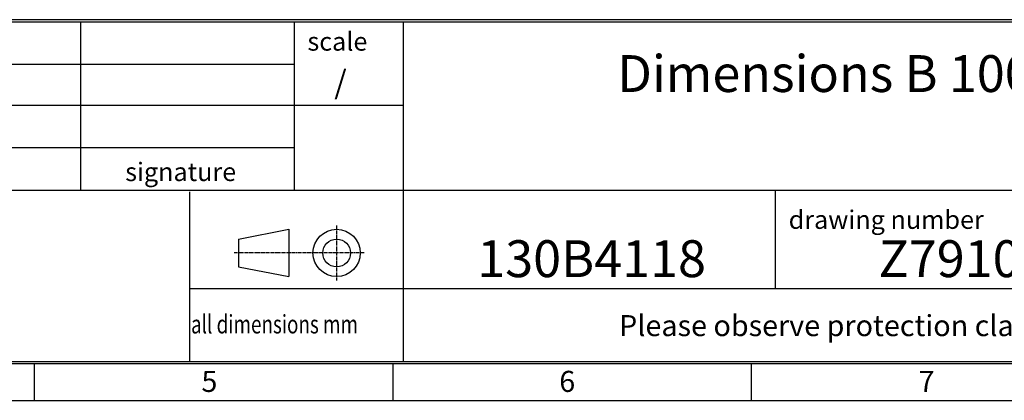
# Model space of a CAD drawing. Extents: x 88 to 2653, y -1746 to -37.
# Drawn here: x 1358 to 2199, y -1746 to -1421 of the extents above; entities that cross this region are included whole.
import ezdxf

# ---------------------------------------------------------------- set-up
doc = ezdxf.new("R2010")
doc.units = 0
doc.header["$LTSCALE"] = 20
doc.header["$MEASUREMENT"] = 0
doc.linetypes.add('MITTE2', pattern=[1.125, 0.75, -0.125, 0.125, -0.125])
doc.layers.add('2', color=2, linetype='CONTINUOUS')
doc.layers.add('9', color=14, linetype='CONTINUOUS')
doc.styles.add('ROMANS', font='romans.shx', dxfattribs={"height": 30})

msp = doc.modelspace()

# ---------------------------------------------------------------- linework, layer by layer
at = {"layer": '9', "linetype": 'Continuous'}
for p, q in [((996.16799, -1420.82596), (2621.80262, -1420.82596)), ((997.98585, -1422.59844), (2621.80262, -1422.59844)), ((1410.43154, -1422.59844), (1410.43154, -1566.48272)), ((1592.5908, -1422.59844), (1592.5908, -1566.48272)), ((1685.56303, -1422.59844), (1685.56303, -1712.84384)), ((997.98585, -1458.90687), (1592.5908, -1458.90687)), ((997.98585, -1493.87777), (1685.56303, -1493.87777)), ((997.98585, -1530.18621), (1592.5908, -1530.18621)), ((1503.21685, -1567.83218), (1503.21685, -1712.84384)), ((2003.27766, -1566.48272), (2003.27766, -1650.54033)), ((1503.21685, -1650.54033), (2621.80262, -1650.54033)), ((121.60262, -1712.84384), (2621.80262, -1712.84384)), ((119.80262, -1714.64384), (2621.80262, -1714.64384))]:
    msp.add_line(p, q, dxfattribs=at)
at = {"layer": '9', "color": 14, "linetype": 'Continuous'}
msp.add_line((997.98585, -1566.48272), (2621.80262, -1566.48272), dxfattribs=at)
at = {"layer": '9', "color": 4}
for p, q in [((1545.23782, -1608.33269), (1588.26575, -1600.00476)), ((1588.26575, -1600.00476), (1588.26575, -1640.38612)), ((1545.23782, -1608.33269), (1545.23782, -1632.05819)), ((1545.23782, -1632.05819), (1588.26575, -1640.38612))]:
    msp.add_line(p, q, dxfattribs=at)
at = {"layer": '9', "color": 3, "linetype": 'MITTE2', "ltscale": 0.2}
for p, q in [((1628.92698, -1596.6857), (1628.92698, -1643.70519)), ((1652.43672, -1620.19544), (1541.17389, -1620.19544))]:
    msp.add_line(p, q, dxfattribs=at)
at = {"layer": '9', "color": 15, "linetype": 'Continuous'}
for p, q in [((1370.80262, -1714.64384), (1370.80262, -1746.14384)), ((1676.80262, -1714.64384), (1676.80262, -1746.14384)), ((1982.80262, -1714.64384), (1982.80262, -1746.14384)), ((88.30262, -1746.14384), (2653.30262, -1746.14384))]:
    msp.add_line(p, q, dxfattribs=at)
at = {"layer": '9', "color": 4, "linetype": 'Continuous'}
for radius in [20.19068, 11.86275]:
    msp.add_circle((1628.92698, -1620.19544), radius, dxfattribs=at)

# ---------------------------------------------------------------- texts
at = {"layer": '2', "style": 'ROMANS'}
for s, p in [('Dimensions B 1002053', (1868.45564, -1482.65141)), ('130B4118', (1748.94689, -1640.83659)), ('Z791004013  e', (2091.33344, -1640.83659))]:
    msp.add_text(s, height=31.5, dxfattribs=at).set_placement(p)
at = {"layer": '2', "color": 4, "style": 'ROMANS'}
msp.add_text('/', height=19.8, dxfattribs=at).set_placement((1626.92917, -1484.04356))
at = {"layer": '9', "color": 4, "linetype": 'Continuous', "style": 'ROMANS'}
for s, height, p in [('scale', 15.75, (1604.01787, -1447.31597)), ('signature', 15.75, (1448.4844, -1558.75507)), ('drawing number', 15.75, (2014.70576, -1599.60206)), ('Please observe protection clause to ISO 16016', 18, (1869.9666, -1691.26759))]:
    msp.add_text(s, height=height, dxfattribs=at).set_placement(p)
at = {"layer": '9', "color": 4, "linetype": 'Continuous', "style": 'ROMANS', "width": 0.75}
msp.add_text('all dimensions mm', height=15.75, dxfattribs=at).set_placement((1504.64398, -1688.97646))
at = {"layer": '9', "color": 15, "style": 'ROMANS'}
for s, p in [('5', (1513.53228, -1738.94957)), ('6', (1818.91824, -1738.94957)), ('7', (2125.59276, -1738.94957))]:
    msp.add_text(s, height=18, dxfattribs=at).set_placement(p)

doc.saveas('drawing.dxf')
